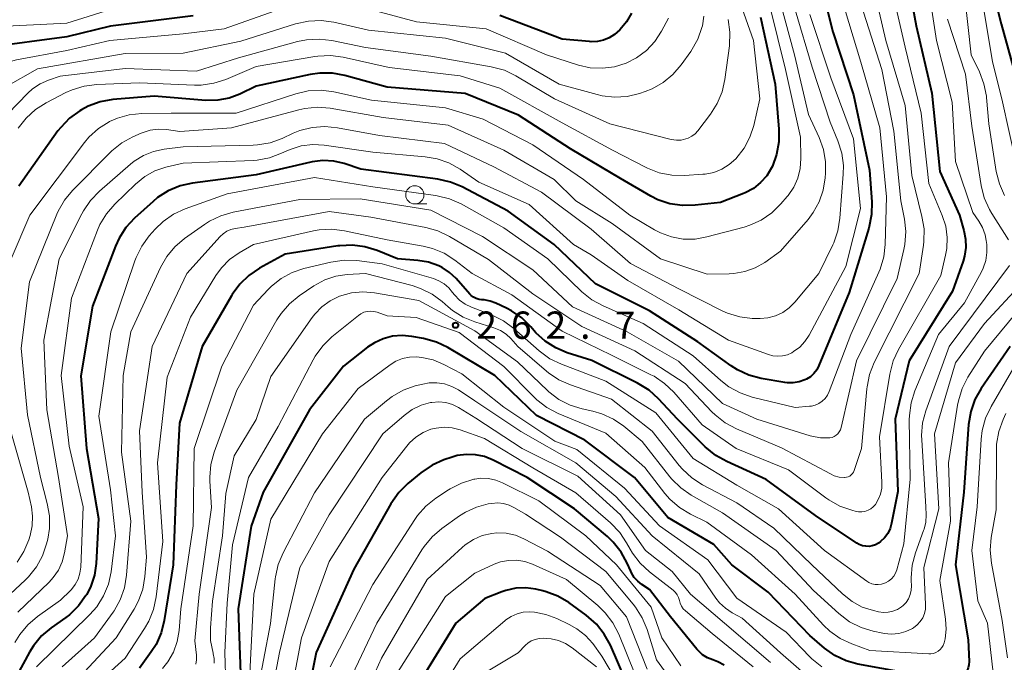
# Model space of a CAD drawing. Units: metres. Extents: x -74000 to -71997, y 25500 to 27000.
# Drawn here: x -73017 to -72882, y 26440 to 26528 of the extents above; entities that cross this region are included whole.
import ezdxf

# ---------------------------------------------------------------- set-up
doc = ezdxf.new("R2010")
doc.units = ezdxf.units.M
for name, color, linetype, lineweight in [('633100_広葉樹林', 7, 'Continuous', 13), ('710100_等高線(計曲線)', 7, 'Continuous', 40), ('710200_等高線(主曲線)', 7, 'Continuous', 13), ('731200_図化機測定による標高点', 7, 'Continuous', 40)]:
    doc.layers.add(name, color=color, linetype=linetype, lineweight=lineweight)
doc.styles.add('Style-WORKING', font='MS Gothic.ttf')

msp = doc.modelspace()

# ---------------------------------------------------------------- linework, layer by layer
at = {"layer": '633100_広葉樹林', "linetype": 'Continuous', "lineweight": 13}
msp.add_line((-72963.22, 26502.55), (-72961.55, 26502.55), dxfattribs=at)
msp.add_circle((-72963.22, 26503.8), 1.25, dxfattribs=at)
at = {"layer": '710100_等高線(計曲線)', "linetype": 'Continuous', "lineweight": 40, "flags": 128}
for points, elevation in [([(-72896.03, 26535.97), (-72894.38, 26527), (-72892.26, 26517.74), (-72891.14, 26507)], 270), ([(-72884.55, 26534.62), (-72882.72, 26527.28), (-72880.44, 26519)], 260), ([(-72907.43, 26532.57), (-72905.84, 26526.16), (-72903, 26517.54), (-72900.8, 26507.2), (-72900.49, 26502.84), (-72900.52, 26501.1), (-72900.9, 26499.23), (-72903.58, 26490.42), (-72907.75, 26480.36), (-72908.05, 26479.79), (-72908.44, 26479.28), (-72908.92, 26478.84), (-72909.46, 26478.5), (-72909.66, 26478.4), (-72910.45, 26478.13), (-72911.28, 26477.99), (-72912.12, 26478.01), (-72912.45, 26478.05), (-72915.66, 26478.61), (-72917.35, 26479.05), (-72918.93, 26479.79), (-72919.8, 26480.34), (-72924.37, 26483.63), (-72931, 26487.89), (-72938.4, 26491.6), (-72944.08, 26497), (-72950.42, 26501.58), (-72956.72, 26504.89), (-72958.33, 26505.56), (-72960.05, 26505.94), (-72970.65, 26507.35), (-72972.91, 26508.09), (-72974.35, 26508.43), (-72975.83, 26508.52), (-72977.3, 26508.34), (-72977.48, 26508.3), (-72985, 26506.57), (-72993.75, 26505.41), (-72995.45, 26505.03), (-72997.06, 26504.36), (-72998.53, 26503.42), (-72999.15, 26502.91), (-73001.69, 26500.6), (-73002.88, 26499.33), (-73003.82, 26497.86), (-73004.32, 26496.77), (-73007.47, 26488.53), (-73009.06, 26478.94)], 280), ([(-72993.63, 26528.37), (-73005, 26526.95), (-73011, 26525.47), (-73021.96, 26524.04)], 300), ([(-72915.79, 26528.21), (-72913.77, 26519), (-72913.24, 26512.8), (-72913.24, 26511.06), (-72913.55, 26509.36), (-72914.14, 26507.73), (-72914.25, 26507.5), (-72914.91, 26506.42), (-72915.75, 26505.48), (-72916.75, 26504.69), (-72917.86, 26504.08), (-72918.11, 26503.98), (-72921.24, 26502.76), (-72924.73, 26502.37), (-72926.48, 26502.33), (-72928.2, 26502.59), (-72929.85, 26503.14), (-72930.84, 26503.64), (-72935, 26506.04), (-72941.87, 26510.13), (-72949, 26514.75), (-72956.29, 26517.71), (-72967, 26518.59), (-72972.81, 26520.18), (-72974.53, 26520.49), (-72976.27, 26520.5), (-72977.57, 26520.31), (-72985, 26518.7), (-72987.22, 26517.63), (-72988.69, 26517.07), (-72990.24, 26516.78), (-72991.89, 26516.77), (-72999, 26517.36), (-73004.68, 26516.88), (-73006.4, 26516.58), (-73008.04, 26515.99), (-73008.99, 26515.48), (-73009.21, 26515.35)], 290), ([(-72933.48, 26528.74), (-72934.18, 26527.53), (-72935.09, 26526.47), (-72935.83, 26525.83), (-72936.54, 26525.37), (-72937.33, 26525.04), (-72938.16, 26524.85), (-72939.01, 26524.81), (-72939.26, 26524.83), (-72943, 26525.18), (-72951.56, 26528.44)], 300), ([(-73009.21, 26515.35), (-73010.62, 26514.32), (-73011.83, 26513.07), (-73012.21, 26512.58), (-73017.59, 26505)], 290), ([(-72891.14, 26507), (-72888.47, 26501), (-72887.85, 26498.89), (-72887.61, 26497.74), (-72887.58, 26496.56), (-72887.75, 26495.4), (-72887.95, 26494.71), (-72889.42, 26490.58), (-72895.35, 26481), (-72897.3, 26473), (-72896.91, 26463.09), (-72897.77, 26458.74), (-72897.98, 26458.02), (-72898.31, 26457.34), (-72898.76, 26456.73), (-72899.3, 26456.21), (-72899.58, 26456), (-72899.98, 26455.78), (-72900.42, 26455.62), (-72900.87, 26455.55), (-72901.33, 26455.56), (-72901.78, 26455.64), (-72902.21, 26455.8), (-72902.53, 26455.98), (-72908.23, 26459.77), (-72915, 26464.73), (-72920.41, 26467.18), (-72921.92, 26468.03), (-72923.36, 26469.22), (-72927.14, 26473), (-72929.75, 26475.81), (-72931.04, 26476.98), (-72932.65, 26477.96), (-72938.93, 26481.07), (-72942.29, 26482.13), (-72943.88, 26482.79), (-72945.33, 26483.71), (-72946.6, 26484.88), (-72946.84, 26485.15), (-72947.29, 26485.68), (-72948.52, 26486.9), (-72949.96, 26487.9), (-72950.62, 26488.24), (-72952.1, 26488.94), (-72952.88, 26489.23), (-72953.7, 26489.38), (-72954, 26489.4), (-72954.4, 26489.45), (-72954.79, 26489.56), (-72955.15, 26489.75), (-72955.47, 26489.99), (-72955.66, 26490.18), (-72957.55, 26492.32), (-72958.44, 26493.16), (-72959.47, 26493.84), (-72959.93, 26494.07), (-72961.32, 26494.56), (-72962.81, 26494.8), (-72965.62, 26495), (-72968.4, 26496.15), (-72970.06, 26496.67), (-72971.79, 26496.9), (-72973.53, 26496.82), (-72973.78, 26496.79), (-72981, 26495.65)], 270), ([(-72981, 26495.65), (-72984.54, 26493.72), (-72985.99, 26492.75), (-72987.25, 26491.55), (-72988.28, 26490.14), (-72988.4, 26489.94), (-72992.41, 26483), (-72995.54, 26472.46), (-72996, 26464), (-72996.41, 26453), (-72997.61, 26445.36), (-72998.03, 26443.67), (-72998.74, 26442.08), (-72999.39, 26441.06), (-73001, 26438.83)], 270), ([(-72904.03, 26439.84), (-72905.56, 26440.56), (-72907, 26441.59), (-72909, 26443.32), (-72914.72, 26449.28), (-72919.71, 26453), (-72922.19, 26455.81), (-72928.47, 26459.53), (-72933.07, 26465), (-72939.87, 26470.13), (-72946.5, 26473.5), (-72952.25, 26479), (-72958.68, 26482.84), (-72960.25, 26483.6), (-72962.01, 26484.09), (-72963.62, 26484.38), (-72964.94, 26484.51), (-72966.27, 26484.4), (-72967.56, 26484.06), (-72968.77, 26483.51), (-72969.7, 26482.88), (-72973, 26480.29), (-72977.7, 26474.3), (-72984.06, 26463), (-72985.67, 26458.33), (-72987.45, 26447), (-72987.12, 26436.88)], 260), ([(-72881.51, 26483), (-72885.47, 26477.24), (-72886.33, 26475.72), (-72886.91, 26474.08), (-72887.2, 26472.29), (-72887.87, 26463), (-72888.99, 26453.01), (-72887.27, 26442.73), (-72887.14, 26439.73), (-72887.15, 26439.3), (-72887.24, 26438.89), (-72887.41, 26438.5), (-72887.63, 26438.14), (-72887.92, 26437.83), (-72888.26, 26437.57), (-72888.63, 26437.37), (-72889.03, 26437.24), (-72889.46, 26437.19), (-72889.88, 26437.21), (-72889.96, 26437.22), (-72895.82, 26438.18), (-72902.4, 26439.39), (-72904.03, 26439.84)], 260), ([(-73009.06, 26478.94), (-73008.31, 26469), (-73006.62, 26459.38), (-73006.96, 26453.19), (-73007.19, 26451.6), (-73007.69, 26450.07), (-73008.26, 26448.96), (-73008.36, 26448.8), (-73009.38, 26447.39), (-73010.63, 26446.17), (-73011.14, 26445.79), (-73013.12, 26444.39), (-73014.45, 26443.26), (-73015.56, 26441.92), (-73016.11, 26441.02), (-73019.87, 26434.13)], 280), ([(-72920.77, 26439.24), (-72921.63, 26439.72), (-72922.31, 26439.98), (-72923.04, 26440.27), (-72923.71, 26440.68), (-72924.3, 26441.21), (-72924.5, 26441.43), (-72928.13, 26445.87), (-72931, 26449.65), (-72932.04, 26450.33), (-72932.61, 26450.77), (-72933.09, 26451.3), (-72933.47, 26451.91), (-72933.58, 26452.14), (-72934.07, 26453.25), (-72934.9, 26454.78), (-72935.99, 26456.14), (-72936.78, 26456.89), (-72941.3, 26460.7), (-72947.78, 26465), (-72952.48, 26467.4), (-72953.65, 26467.88), (-72954.88, 26468.14), (-72956.14, 26468.18), (-72957.39, 26468.01), (-72958.1, 26467.81), (-72959.26, 26467.41), (-72960.85, 26466.71), (-72962.41, 26465.65), (-72964.19, 26464.18), (-72965.43, 26462.95), (-72966.52, 26461.39), (-72971.59, 26452.41), (-72976.75, 26441), (-72979, 26429.7)], 250), ([(-72934.22, 26437), (-72936.38, 26441.99), (-72937.21, 26443.52), (-72938.29, 26444.89), (-72939.72, 26446.13), (-72942.08, 26447.83), (-72943.58, 26448.72), (-72945.21, 26449.33), (-72945.67, 26449.45), (-72946.6, 26449.66), (-72947.97, 26449.85), (-72949.36, 26449.8), (-72950.72, 26449.51), (-72951.29, 26449.31), (-72953.59, 26448.41), (-72957.6, 26445), (-72964.96, 26433.04)], 240)]:
    msp.add_lwpolyline(points, dxfattribs=dict(at, elevation=elevation))
at = {"layer": '710200_等高線(主曲線)', "linetype": 'Continuous', "lineweight": 13, "flags": 128}
for points, elevation in [([(-72893.13, 26534.87), (-72891.61, 26525), (-72889.47, 26516.53), (-72889, 26508.39), (-72886.6, 26501.4), (-72885.78, 26500.2), (-72885.28, 26499.3), (-72884.93, 26498.33), (-72884.79, 26497.56), (-72884.72, 26497), (-72884.69, 26495.9), (-72884.85, 26494.81), (-72885.2, 26493.76), (-72885.45, 26493.23), (-72887.76, 26489), (-72891.35, 26484.65), (-72894.57, 26476.9), (-72895.1, 26475.24), (-72895.33, 26473.52), (-72895.34, 26472.94), (-72895.24, 26464.76), (-72896.11, 26455.89), (-72897.07, 26452.35), (-72897.24, 26451.89), (-72897.48, 26451.47), (-72897.8, 26451.1), (-72898.18, 26450.78), (-72898.6, 26450.54), (-72898.74, 26450.48), (-72899.16, 26450.35), (-72899.6, 26450.3), (-72900.04, 26450.32), (-72900.48, 26450.43), (-72900.88, 26450.6), (-72901.18, 26450.78), (-72906.98, 26455), (-72913.3, 26460.7), (-72919, 26463.96), (-72925, 26467.61), (-72930.13, 26473.87), (-72937, 26478.23), (-72943.1, 26480.55), (-72944.67, 26481.31)], 268), ([(-72900.51, 26533.49), (-72898.58, 26525), (-72895.91, 26516.09), (-72895, 26506.44), (-72893.6, 26500.84), (-72893.32, 26499.12), (-72893.35, 26497.38), (-72893.41, 26496.9), (-72894.01, 26493), (-72900.15, 26480.77), (-72900.79, 26479.15), (-72901.14, 26477.44), (-72901.17, 26477.18), (-72901.9, 26469), (-72902.9, 26465.97), (-72903, 26465.75), (-72903.14, 26465.54), (-72903.31, 26465.36), (-72903.51, 26465.21), (-72903.73, 26465.1), (-72903.96, 26465.03), (-72904.21, 26465), (-72904.25, 26465), (-72904.96, 26465.06), (-72905.65, 26465.25), (-72906.18, 26465.49), (-72912.9, 26469.1), (-72919.07, 26471.7), (-72920.61, 26472.52), (-72921.99, 26473.59), (-72922.44, 26474.04), (-72926.1, 26477.9), (-72933, 26482.39), (-72940.28, 26485.72), (-72947, 26490.23), (-72953.09, 26494.91), (-72958.48, 26498.1), (-72960.05, 26498.86), (-72961.73, 26499.32), (-72969.27, 26500.73), (-72975, 26501.52), (-72986.63, 26499.37), (-72987.87, 26499.19), (-72988.46, 26499.04), (-72989.02, 26498.8), (-72989.53, 26498.46), (-72989.95, 26498.07), (-72994.52, 26493), (-72999.28, 26483), (-73001, 26471.43), (-73000.66, 26463), (-73000.06, 26454.06), (-73000.27, 26451.42), (-73000.57, 26449.7), (-73001.15, 26448.06), (-73001.76, 26446.94)], 274), ([(-72898.17, 26533.83), (-72895.92, 26524.08), (-72893.7, 26515), (-72892.66, 26505.34), (-72890.81, 26500.95), (-72890.34, 26499.49), (-72890.13, 26497.96), (-72890.18, 26496.42), (-72890.35, 26495.51), (-72891, 26492.72), (-72896.83, 26482.59), (-72897.56, 26481.01), (-72898.03, 26479.19), (-72899.42, 26470.58), (-72899.09, 26464.38), (-72899.12, 26463.55), (-72899.29, 26462.74), (-72899.6, 26461.97), (-72900, 26461.32), (-72900.29, 26460.99), (-72900.63, 26460.71), (-72901.01, 26460.5), (-72901.43, 26460.36), (-72901.86, 26460.29), (-72902.3, 26460.3), (-72902.64, 26460.36), (-72903.22, 26460.51)], 272), ([(-72913.64, 26532.36), (-72911.08, 26523), (-72909.18, 26514.82), (-72907.73, 26511.68), (-72907.14, 26510.04), (-72906.85, 26508.32), (-72906.84, 26506.78), (-72906.88, 26506.12), (-72907.15, 26504.44), (-72907.7, 26502.84), (-72908.53, 26501.36), (-72909.23, 26500.44), (-72913, 26496.09), (-72915.19, 26494.54), (-72916.51, 26493.78), (-72917.93, 26493.26), (-72919.42, 26492.99), (-72920.07, 26492.96), (-72923.08, 26492.92), (-72929.51, 26495), (-72936.12, 26499.88), (-72941.12, 26503), (-72944.11, 26505.89), (-72951, 26509.92), (-72958.62, 26513.38), (-72967.58, 26514.42), (-72974.82, 26515.68), (-72976.56, 26515.83), (-72978.3, 26515.67), (-72979.13, 26515.49), (-72988.39, 26513)], 286), ([(-72918.83, 26531), (-72916.74, 26525), (-72915.88, 26517), (-72916.7, 26513.33), (-72917.22, 26511.72), (-72918.01, 26510.21), (-72919.15, 26508.76), (-72920.05, 26507.96), (-72921.07, 26507.33), (-72922.19, 26506.89), (-72923.37, 26506.66), (-72923.68, 26506.63), (-72926.21, 26506.46), (-72927.95, 26506.49), (-72929.66, 26506.83), (-72931.29, 26507.46), (-72931.48, 26507.56), (-72936.07, 26509.93), (-72943, 26513.71), (-72951.54, 26518.46), (-72957, 26520.16), (-72966.73, 26521.27), (-72973.06, 26522.7), (-72974.79, 26522.93), (-72976.53, 26522.86), (-72976.96, 26522.8), (-72985, 26521.42), (-72989.16, 26519.65), (-72990.81, 26519.11), (-72992.54, 26518.87), (-72993.48, 26518.86), (-73001, 26519.18), (-73006.89, 26518.96), (-73008.62, 26518.74), (-73010.28, 26518.23), (-73011.11, 26517.85), (-73013.83, 26516.44), (-73015.3, 26515.51), (-73016.59, 26514.33), (-73017.66, 26512.95)], 292), ([(-72904.68, 26531), (-72902, 26522), (-72899.39, 26513), (-72898.49, 26503.51), (-72898.66, 26497.01), (-72898.85, 26495.28), (-72899.35, 26493.61), (-72899.53, 26493.17), (-72903.38, 26484.62), (-72906.33, 26476.82), (-72906.57, 26476.32), (-72906.9, 26475.87), (-72907.29, 26475.49), (-72907.75, 26475.18), (-72908.25, 26474.95), (-72908.79, 26474.82), (-72909.02, 26474.79), (-72911, 26474.61), (-72916.92, 26476.05), (-72918.57, 26476.61), (-72920.1, 26477.45)], 278), ([(-72887.72, 26531), (-72886.85, 26523), (-72885.71, 26520.67), (-72885.09, 26519.05), (-72884.75, 26517.34), (-72884.74, 26517.15), (-72884.43, 26513.57), (-72883.4, 26507), (-72882.98, 26505.3), (-72882.27, 26503.71)], 264), ([(-72980.96, 26529.57), (-72989.4, 26526.6), (-72995, 26525.9), (-73005.09, 26525), (-73011, 26523.61), (-73017.92, 26522.34), (-73019.61, 26521.88), (-73021.18, 26521.13), (-73022.6, 26520.12), (-73023.21, 26519.56), (-73025.7, 26517.06), (-73026.82, 26515.72)], 298), ([(-72902, 26530), (-72899.11, 26521), (-72897.47, 26512.53), (-72896.52, 26503), (-72896.02, 26500.48), (-72895.83, 26498.75), (-72895.95, 26497.01), (-72896.08, 26496.31), (-72897, 26492.3), (-72902.61, 26481), (-72904.7, 26471.85), (-72904.8, 26471.55), (-72904.95, 26471.27), (-72905.14, 26471.02), (-72905.38, 26470.8), (-72905.65, 26470.63), (-72905.94, 26470.51), (-72906.25, 26470.45), (-72906.33, 26470.44), (-72907.55, 26470.45), (-72908.74, 26470.67), (-72908.94, 26470.73), (-72916.26, 26473), (-72921, 26475.16), (-72927.03, 26480.97), (-72934.07, 26485), (-72941.57, 26488.43), (-72947, 26493.49), (-72953.93, 26498.07), (-72961, 26501.71), (-72970.73, 26503.27), (-72979, 26503.16), (-72988.17, 26501.41), (-72989.85, 26500.93), (-72991.42, 26500.17), (-72992.08, 26499.74), (-72994.83, 26497.79), (-72996.16, 26496.66), (-72997.27, 26495.32), (-72998.12, 26493.84), (-73002.22, 26485), (-73003.27, 26479), (-73003.5, 26468.5), (-73002.2, 26459), (-73002.78, 26451.59), (-73003.07, 26449.87), (-73003.65, 26448.23), (-73004.51, 26446.71), (-73004.65, 26446.51), (-73007.19, 26443)], 276), ([(-72928.39, 26528.05), (-72929.35, 26526.27), (-72930.28, 26524.85), (-72931.44, 26523.61), (-72932.8, 26522.6), (-72934.22, 26521.87), (-72935.82, 26521.38), (-72937.47, 26521.17), (-72939.14, 26521.24), (-72940.77, 26521.61), (-72945.13, 26523), (-72953.43, 26526.57), (-72963, 26527.53), (-72971, 26529.69)], 298), ([(-72914.46, 26529.54), (-72912.35, 26521), (-72910.26, 26511.74), (-72910.22, 26508.78), (-72910.32, 26507.42), (-72910.65, 26506.1), (-72911.21, 26504.85), (-72911.98, 26503.73), (-72912.1, 26503.58)], 288), ([(-72885.34, 26530.66), (-72883.93, 26522.07), (-72882.62, 26517), (-72880.52, 26507.48)], 262), ([(-73005, 26529.23), (-73011, 26527.39), (-73021.13, 26526.87)], 302), ([(-72911, 26529.18), (-72908.67, 26521.33), (-72906.22, 26513.78), (-72905.15, 26511.2), (-72904.62, 26509.54), (-72904.39, 26507.81), (-72904.41, 26506.62), (-72904.86, 26500.59), (-72905.14, 26498.87), (-72905.71, 26497.22), (-72905.84, 26496.95), (-72907.77, 26493), (-72911.05, 26489.06), (-72911.82, 26488.29), (-72912.7, 26487.66), (-72913.69, 26487.2), (-72914.74, 26486.92), (-72915.82, 26486.82), (-72916.04, 26486.82), (-72916.89, 26486.85), (-72918.62, 26487.06), (-72920.29, 26487.56), (-72921.04, 26487.9), (-72927, 26490.89), (-72933.63, 26494.37), (-72939, 26499.08), (-72945.81, 26504.19), (-72952.36, 26507.64), (-72959.13, 26510.87), (-72968.07, 26511.93), (-72973.85, 26513.01), (-72975.58, 26513.19), (-72977.32, 26513.05), (-72979.01, 26512.62), (-72979.91, 26512.26), (-72981.45, 26511.54), (-72983.09, 26510.95), (-72984.8, 26510.65), (-72985.41, 26510.61), (-72995, 26510.38), (-72997.62, 26510.07), (-72999.08, 26509.77), (-73000.46, 26509.22), (-73001.73, 26508.44), (-73002.23, 26508.03), (-73006.52, 26504.3), (-73007.73, 26503.05), (-73008.71, 26501.61), (-73008.91, 26501.22), (-73012.02, 26495), (-73014.16, 26483.84), (-73013.72, 26474.28), (-73012.12, 26465), (-73010.89, 26457), (-73011.29, 26454.65)], 284), ([(-72909, 26528.55), (-72906.13, 26519.87), (-72903, 26511.5), (-72902.06, 26501.94), (-72904.05, 26493.95), (-72909.08, 26484.56), (-72909.66, 26483.68), (-72910.37, 26482.91), (-72911.22, 26482.28), (-72911.46, 26482.14), (-72912.07, 26481.86), (-72912.73, 26481.7), (-72913.41, 26481.65), (-72914.08, 26481.72), (-72914.66, 26481.87), (-72920.16, 26483.84), (-72927, 26488.01), (-72933.97, 26492.03), (-72939, 26495.58), (-72941.45, 26497), (-72947.54, 26502.46), (-72954.44, 26505.56), (-72957.01, 26507.32), (-72958.53, 26508.18), (-72960.17, 26508.76), (-72961.81, 26509.04), (-72969, 26509.65), (-72975.65, 26510.61), (-72977.24, 26510.7), (-72978.83, 26510.51), (-72980.35, 26510.04), (-72980.88, 26509.81), (-72981.52, 26509.51), (-72983.16, 26508.9), (-72984.87, 26508.58), (-72985.43, 26508.54), (-72995, 26508.16), (-72997.39, 26507.58), (-72998.89, 26507.08), (-73000.27, 26506.32), (-73001.55, 26505.29), (-73004.4, 26502.53), (-73005.54, 26501.22), (-73006.44, 26499.72), (-73006.78, 26498.94)], 282), ([(-72923.53, 26528.32), (-72923.75, 26527), (-72923.81, 26526.79), (-72924.39, 26525.15), (-72925.34, 26523.5), (-72926.65, 26521.65), (-72927.78, 26520.33), (-72929.12, 26519.22), (-72930.64, 26518.36), (-72931.62, 26517.97), (-72932.36, 26517.72), (-72934.05, 26517.31), (-72935.79, 26517.21), (-72937.52, 26517.4), (-72938.19, 26517.56), (-72943.42, 26519), (-72950.75, 26523.25), (-72959, 26525.29), (-72969.57, 26526.43), (-72974.36, 26527.5)], 296), ([(-72920.21, 26527.87), (-72919.96, 26526.15), (-72920.03, 26524.27), (-72920.65, 26519.64), (-72921.03, 26517.94), (-72921.7, 26516.33), (-72922.62, 26514.88), (-72924.36, 26512.6), (-72924.75, 26512.18), (-72925.2, 26511.84), (-72925.7, 26511.58), (-72926, 26511.47), (-72926.64, 26511.33), (-72927.3, 26511.31), (-72928.01, 26511.42), (-72936.47, 26513.53), (-72944.04, 26517), (-72949.36, 26520.15), (-72950.93, 26520.9), (-72952.72, 26521.39), (-72961, 26522.85), (-72969.97, 26524.03), (-72974.63, 26524.99), (-72976.36, 26525.19), (-72978.1, 26525.09), (-72979.33, 26524.83), (-72987.41, 26522.59), (-72993.21, 26520.79), (-73003, 26521.13), (-73011.9, 26520.1), (-73013.52, 26519.55), (-73014.66, 26519.05), (-73015.7, 26518.36), (-73016.34, 26517.77), (-73020.49, 26513.51)], 294), ([(-72974.36, 26527.5), (-72976.09, 26527.74), (-72977.83, 26527.66), (-72979.58, 26527.28), (-72987.1, 26524.9), (-72995, 26523.26), (-73003, 26523.2), (-73015, 26521.08), (-73019.38, 26518.61)], 296), ([(-72890.09, 26527.91), (-72887.62, 26520.38), (-72886.77, 26513.23), (-72885.48, 26505.08), (-72885.06, 26503.38), (-72884.35, 26501.79), (-72884.02, 26501.23), (-72881.71, 26497.62)], 266), ([(-72912.1, 26503.58), (-72912.98, 26502.55), (-72914.23, 26501.33), (-72915.67, 26500.34), (-72917.25, 26499.62), (-72917.99, 26499.39), (-72923.13, 26498.02), (-72924.73, 26497.73), (-72926.37, 26497.73), (-72927.97, 26498.02), (-72929.51, 26498.58), (-72930.31, 26499), (-72933.7, 26501), (-72940.07, 26505.93), (-72947, 26510.69), (-72953.83, 26514.17), (-72959, 26515.74), (-72969.18, 26516.82), (-72974.36, 26517.93), (-72976.09, 26518.15), (-72977.84, 26518.06), (-72979.56, 26517.66), (-72987.75, 26515), (-72996.66, 26515), (-73000.71, 26514.97), (-73002.41, 26514.8), (-73004.05, 26514.35), (-73005.13, 26513.87), (-73005.19, 26513.84), (-73006.66, 26512.91), (-73007.95, 26511.73), (-73008.57, 26510.98), (-73016.09, 26501), (-73018.63, 26495)], 288), ([(-72988.39, 26513), (-72995.49, 26512.51), (-72997.3, 26512.76), (-72998.43, 26512.81), (-72999.56, 26512.66), (-73000.64, 26512.33), (-73000.79, 26512.27), (-73001.93, 26511.76), (-73003.46, 26510.93), (-73004.82, 26509.84), (-73005, 26509.65), (-73010.2, 26504.42), (-73011.31, 26503.08), (-73012.18, 26501.57), (-73012.36, 26501.14), (-73016.13, 26491.87), (-73017.25, 26482.75), (-73016.38, 26473.62), (-73014.61, 26465), (-73013.67, 26461.46), (-73013.37, 26459.74), (-73013.37, 26458), (-73013.61, 26456.53), (-73013.76, 26455.92), (-73014.32, 26454.26), (-73015.15, 26452.73), (-73016.24, 26451.37), (-73016.66, 26450.96), (-73022.23, 26445.77)], 286), ([(-72920.1, 26477.45), (-72921.23, 26478.32), (-72925, 26481.7), (-72931.87, 26486.13), (-72937.37, 26488.56), (-72938.9, 26489.4), (-72940.28, 26490.51), (-72944.97, 26495.03), (-72951, 26499.28), (-72956.87, 26502.56), (-72958.46, 26503.27), (-72960.15, 26503.69), (-72960.4, 26503.73), (-72969, 26504.9), (-72977, 26506.19), (-72989, 26503.93), (-72994.75, 26501.87), (-72996.33, 26501.14), (-72997.76, 26500.15), (-72998.87, 26499.07), (-72999.67, 26498.16), (-73000.71, 26496.76), (-73001.48, 26495.2), (-73001.64, 26494.76), (-73004.96, 26485), (-73006.58, 26473.42), (-73005, 26463.31), (-73004.29, 26457), (-73004.92, 26452.06), (-73005.29, 26450.36), (-73005.96, 26448.75), (-73006.89, 26447.27), (-73007.82, 26446.21), (-73015.14, 26439)], 278), ([(-73006.78, 26498.94), (-73010.37, 26489.63), (-73011.75, 26479), (-73010.68, 26469.32), (-73008.73, 26461), (-73009.09, 26452.72), (-73009.2, 26451.88), (-73009.45, 26451.07), (-73009.84, 26450.32), (-73010.36, 26449.65), (-73010.5, 26449.5), (-73011.84, 26448.16), (-73015.02, 26445.91), (-73016.35, 26444.78), (-73017.46, 26443.44), (-73018.12, 26442.35)], 282), ([(-72903.22, 26460.51), (-72904.87, 26461.08), (-72906.39, 26461.93), (-72906.78, 26462.21), (-72911.93, 26466.07), (-72919.13, 26469), (-72923.78, 26472.22), (-72927.68, 26476.71), (-72928.93, 26477.92), (-72930.38, 26478.9), (-72930.81, 26479.12), (-72936.21, 26481.79), (-72943, 26485.07), (-72949.9, 26490.1), (-72955.33, 26493), (-72957.72, 26494.84), (-72959.18, 26495.78), (-72960.79, 26496.46), (-72962.07, 26496.77), (-72967, 26497.65), (-72972.87, 26498.88), (-72974.6, 26499.09), (-72976.34, 26499), (-72977.12, 26498.85), (-72985.36, 26497), (-72987.34, 26495.84), (-72988.64, 26494.92), (-72989.76, 26493.78), (-72990.52, 26492.72), (-72994.02, 26487), (-72997.22, 26478.78), (-72998.55, 26467), (-72997.8, 26456.2), (-72998.72, 26448.61), (-72999.07, 26446.9), (-72999.72, 26445.29), (-73000.31, 26444.27), (-73003, 26440.23), (-73008.75, 26435)], 272), ([(-72944.67, 26481.31), (-72946.17, 26482.41), (-72949.64, 26485.48), (-72951.04, 26486.52), (-72952.69, 26487.33), (-72955.46, 26488.39), (-72956.32, 26488.81), (-72957.1, 26489.37), (-72957.76, 26490.06), (-72958.03, 26490.42), (-72958.56, 26491.06), (-72959.19, 26491.6), (-72959.91, 26492.02), (-72960.65, 26492.31), (-72967.68, 26494.32), (-72971.2, 26494.77), (-72972.94, 26494.83), (-72974.77, 26494.57), (-72978.44, 26493.69), (-72980.06, 26493.15), (-72981.55, 26492.34), (-72982.89, 26491.28), (-72983.34, 26490.82), (-72985.35, 26488.65), (-72989.72, 26480.28), (-72993.53, 26469), (-72993.63, 26458.37), (-72995.32, 26447), (-72995.57, 26444), (-72995.84, 26442.48), (-72996.36, 26441.04), (-72997.13, 26439.7), (-72997.87, 26438.78)], 268), ([(-72945.13, 26479.6), (-72949.07, 26483), (-72950.04, 26484.07), (-72950.7, 26484.69), (-72951.47, 26485.19), (-72952.38, 26485.56), (-72954.97, 26486.36), (-72956.58, 26487.02), (-72958.06, 26487.95), (-72958.65, 26488.43), (-72959.46, 26489.15), (-72960.86, 26490.19), (-72962.42, 26490.97), (-72963.58, 26491.34), (-72969.98, 26493), (-72972.49, 26492.86), (-72974.06, 26492.63), (-72975.57, 26492.13), (-72977.08, 26491.31), (-72979.08, 26489.96), (-72980.43, 26488.86), (-72981.57, 26487.54), (-72982.15, 26486.64), (-72987.67, 26477), (-72990.76, 26468.47), (-72991.21, 26466.79), (-72991.35, 26465.05), (-72991.34, 26464.5), (-72991.13, 26460.87), (-72992.83, 26449), (-72993.4, 26442.6), (-72993.2, 26440.6), (-72993.19, 26439.98), (-72993.29, 26439.37)], 266), ([(-72881.58, 26494.12), (-72889.89, 26483), (-72893.07, 26474.18), (-72893.51, 26472.5), (-72893.66, 26470.76), (-72893.64, 26470.16), (-72893.06, 26461), (-72893.03, 26459.89), (-72893.09, 26458.88), (-72893.32, 26457.9), (-72893.38, 26457.75), (-72894.5, 26454.67), (-72894.95, 26452.98), (-72895.1, 26451.25), (-72895.09, 26450.89), (-72895.06, 26450.12), (-72895.09, 26449.52), (-72895.23, 26448.93), (-72895.46, 26448.37), (-72895.79, 26447.87), (-72896.2, 26447.43), (-72896.42, 26447.25), (-72896.98, 26446.89), (-72897.59, 26446.64), (-72898.23, 26446.5), (-72898.9, 26446.47), (-72899.58, 26446.56), (-72900.27, 26446.73), (-72901.79, 26447.22), (-72903.2, 26447.97), (-72904.52, 26449.02), (-72908.7, 26453), (-72913.95, 26458.05), (-72919, 26461.53), (-72923.73, 26464.01), (-72925.2, 26464.95), (-72926.48, 26466.13), (-72926.94, 26466.67), (-72930.64, 26471.36), (-72936.22, 26475.78), (-72941.84, 26477.71), (-72943.43, 26478.42), (-72944.88, 26479.39), (-72945.13, 26479.6)], 266), ([(-72879.86, 26491.71), (-72885, 26486.15), (-72889, 26480.73), (-72891.87, 26471), (-72891.28, 26460.72), (-72893.36, 26452.64), (-72893.11, 26447.58), (-72893.13, 26446.95), (-72893.26, 26446.34), (-72893.5, 26445.76), (-72893.83, 26445.23), (-72894.25, 26444.77), (-72894.75, 26444.38), (-72894.9, 26444.29), (-72895.82, 26443.86), (-72896.8, 26443.6), (-72897.8, 26443.51), (-72898.81, 26443.6), (-72898.96, 26443.63), (-72900.3, 26443.91), (-72901.97, 26444.41), (-72903.53, 26445.19), (-72905.03, 26446.32), (-72908.51, 26449.49), (-72913.61, 26455), (-72921, 26460.16), (-72925.28, 26462.59), (-72926.72, 26463.58), (-72927.96, 26464.8), (-72928.22, 26465.11), (-72932.03, 26469.97), (-72934.52, 26472.03), (-72935.95, 26473.02), (-72937.54, 26473.75), (-72938.8, 26474.11), (-72940.23, 26474.42), (-72941.89, 26474.93), (-72943.44, 26475.72), (-72944.83, 26476.78), (-72945.03, 26476.96), (-72949.13, 26480.87), (-72955, 26485.12), (-72962.68, 26489.32), (-72968.76, 26490.36), (-72970.35, 26490.49), (-72971.93, 26490.34), (-72973.55, 26489.89)], 264), ([(-72877.33, 26491.63), (-72885, 26482.35), (-72887.29, 26478.76), (-72888.09, 26477.21), (-72888.61, 26475.55), (-72888.73, 26474.94), (-72889.98, 26467), (-72889.69, 26459), (-72891.15, 26450.85), (-72890.35, 26445.54), (-72890.27, 26444.19), (-72890.42, 26442.85), (-72890.55, 26442.3), (-72890.68, 26441.96), (-72890.86, 26441.65), (-72891.1, 26441.38), (-72891.38, 26441.15), (-72891.69, 26440.97), (-72892.03, 26440.85), (-72892.38, 26440.8), (-72892.66, 26440.79), (-72900.75, 26441.25), (-72903.23, 26442.17), (-72904.81, 26442.91), (-72906.23, 26443.92), (-72907.11, 26444.76), (-72911.01, 26448.99), (-72917, 26454.4), (-72923.14, 26458.86)], 262), ([(-72973.55, 26489.89), (-72974.83, 26489.27), (-72975.98, 26488.44), (-72976.96, 26487.42), (-72977.31, 26486.96), (-72983, 26478.85), (-72985, 26472.98), (-72988.03, 26467.97), (-72989.18, 26462.82), (-72989.6, 26457), (-72991, 26448.03), (-72991.27, 26444.37), (-72991.25, 26442.62), (-72990.92, 26440.88), (-72990.89, 26440.8), (-72990.77, 26440.16), (-72990.76, 26439.51)], 264), ([(-72923.14, 26458.86), (-72925.4, 26459.98), (-72926.89, 26460.88), (-72928.2, 26462.03), (-72928.89, 26462.83), (-72931.63, 26466.37), (-72937, 26471.1), (-72943.55, 26473.81), (-72945.1, 26474.61), (-72946.48, 26475.67), (-72946.84, 26476.02), (-72951, 26480.22), (-72957.11, 26484.89), (-72963.02, 26486.98), (-72967, 26487.19), (-72968.4, 26487.69), (-72968.85, 26487.81), (-72969.31, 26487.85), (-72969.77, 26487.8), (-72970.22, 26487.68), (-72970.64, 26487.48), (-72970.97, 26487.25), (-72974.62, 26484.3), (-72975.87, 26483.09), (-72976.9, 26481.68), (-72977.18, 26481.18), (-72981.99, 26472.01), (-72986.06, 26465), (-72988.24, 26455.76), (-72989, 26447.74), (-72989.32, 26441), (-72989.18, 26436.49)], 262), ([(-72907.36, 26439.01), (-72908.72, 26440.1), (-72909.01, 26440.39), (-72912.24, 26443.76), (-72919, 26448.46), (-72923, 26453.72), (-72929.64, 26458.36), (-72934.46, 26463.54), (-72941, 26468.83), (-72944.01, 26469.99), (-72951, 26474.65), (-72956.77, 26479.23), (-72959.23, 26480.53), (-72960.7, 26481.15), (-72962.26, 26481.5), (-72963, 26481.57), (-72963.97, 26481.53), (-72964.91, 26481.33), (-72965.81, 26480.97), (-72966.61, 26480.48), (-72971, 26477.22), (-72975.91, 26471), (-72983, 26459.31), (-72985.34, 26449), (-72985.87, 26438.13)], 258), ([(-72881, 26480.09), (-72884.12, 26474.74), (-72884.86, 26473.17), (-72885.32, 26471.48), (-72885.46, 26470.29), (-72886.01, 26461), (-72886.75, 26455), (-72885.93, 26448.07), (-72884.63, 26445), (-72883.82, 26438.18), (-72880.61, 26431)], 258), ([(-72908.72, 26437.17), (-72913, 26440.96), (-72918.28, 26445.72), (-72919.64, 26446.44), (-72920.57, 26447.05), (-72921.38, 26447.8), (-72921.88, 26448.43), (-72924.21, 26451.79), (-72930.66, 26457), (-72935.62, 26462.38), (-72941.1, 26467), (-72948.67, 26471.33), (-72955, 26475.52), (-72957.24, 26477.02), (-72958.16, 26477.52), (-72959.16, 26477.86), (-72960.2, 26478.02), (-72961.25, 26478), (-72962.1, 26477.84), (-72963.16, 26477.57), (-72964.8, 26476.99), (-72966.32, 26476.13), (-72967.1, 26475.54), (-72970.11, 26473), (-72977, 26462.89), (-72981.29, 26454.68), (-72981.96, 26453.07), (-72982.34, 26451.37), (-72982.37, 26451.12), (-72983.03, 26444.97), (-72984.97, 26434.91)], 256), ([(-72914.4, 26439.6), (-72920.7, 26445), (-72925.4, 26449), (-72927.9, 26452.1), (-72931.56, 26455), (-72935, 26459.9), (-72940.83, 26465.17), (-72948.48, 26469), (-72954.83, 26473.17), (-72957.21, 26474.6), (-72958.06, 26475.02), (-72958.98, 26475.28), (-72959.92, 26475.38), (-72960.87, 26475.32), (-72961.05, 26475.29), (-72962.36, 26474.92), (-72963.58, 26474.33), (-72964.68, 26473.53), (-72967.6, 26471), (-72975, 26459.88), (-72979, 26452.65), (-72981.79, 26441), (-72983.42, 26432.58)], 254), ([(-72882.09, 26473.78), (-72882.47, 26472.95), (-72883.06, 26471.31), (-72883.35, 26469.59), (-72883.38, 26468.85), (-72883.43, 26460.57), (-72884.09, 26456.77), (-72884.23, 26455.03), (-72884.07, 26453.23), (-72882.61, 26445.39), (-72881.84, 26440.24)], 256), ([(-73018.68, 26471.32), (-73016.3, 26463), (-73015.85, 26461), (-73015.68, 26459.69), (-73015.73, 26458.37), (-73016.02, 26457.05), (-73016.21, 26456.47), (-73016.88, 26454.86), (-73017.82, 26453.39)], 288), ([(-72934.14, 26456.03), (-72935.1, 26457.48), (-72936.36, 26458.78), (-72941.1, 26462.9), (-72947, 26466.34), (-72953.64, 26470.36), (-72957.01, 26471.55), (-72958.09, 26471.82), (-72959.2, 26471.91), (-72960.31, 26471.8), (-72961.02, 26471.62), (-72962.09, 26471.18), (-72963.08, 26470.56), (-72963.94, 26469.78), (-72964.32, 26469.33), (-72967.68, 26465), (-72975, 26453.49), (-72978.77, 26443), (-72981, 26431.12)], 252), ([(-72926.72, 26439.15), (-72929.29, 26443), (-72930.79, 26447.21), (-72935.54, 26453), (-72939.76, 26457), (-72946.21, 26461.79), (-72951.17, 26464.28), (-72952.12, 26464.66), (-72953.12, 26464.87), (-72954.14, 26464.9), (-72955, 26464.78), (-72955.13, 26464.76), (-72956.8, 26464.25), (-72958.35, 26463.47), (-72958.59, 26463.31), (-72960.35, 26462.16), (-72961.72, 26461.07), (-72962.87, 26459.77), (-72963.24, 26459.24), (-72969, 26450.34), (-72974.86, 26439)], 248), ([(-72926.17, 26434.62), (-72930.04, 26439.96), (-72931.34, 26444.14), (-72932, 26445.75), (-72932.93, 26447.23), (-72933.23, 26447.6), (-72937, 26452.09), (-72943.2, 26456.8), (-72948.04, 26459.96), (-72949.52, 26460.85), (-72950.25, 26461.2), (-72951.03, 26461.43), (-72951.84, 26461.51), (-72952.7, 26461.44), (-72953.15, 26461.37), (-72954.76, 26460.95), (-72956.27, 26460.25), (-72957.08, 26459.73), (-72959.52, 26458), (-72960.85, 26456.87), (-72961.96, 26455.52), (-72962.25, 26455.07), (-72968.42, 26445), (-72972.22, 26437)], 246), ([(-72931.32, 26438.68), (-72934.14, 26445.86), (-72937.8, 26450.2), (-72945, 26454.89), (-72948.24, 26456.58), (-72949.42, 26457.07), (-72950.66, 26457.35), (-72951.94, 26457.4), (-72952.66, 26457.34), (-72953.96, 26457.03), (-72955.18, 26456.51), (-72956.29, 26455.78), (-72956.74, 26455.4), (-72961.53, 26451), (-72967.79, 26440.21), (-72971.11, 26432.89)], 244), ([(-72916.77, 26439), (-72922.4, 26443.6), (-72926.06, 26446.69), (-72926.37, 26447), (-72926.61, 26447.36), (-72926.8, 26447.75), (-72926.9, 26448.13), (-72927.01, 26448.52), (-72927.19, 26448.89), (-72927.42, 26449.22), (-72927.71, 26449.5), (-72927.76, 26449.54), (-72931.01, 26452.06), (-72932.29, 26453.24), (-72933.35, 26454.63), (-72933.67, 26455.17), (-72934.14, 26456.03)], 252), ([(-73011.29, 26454.65), (-73011.61, 26453.44), (-73012.14, 26452.3), (-73012.85, 26451.27), (-73013.42, 26450.66), (-73017.73, 26446.54)], 284), ([(-72933, 26438.07), (-72935.23, 26443.52), (-72936.03, 26445.07), (-72937.08, 26446.45), (-72938.09, 26447.42), (-72942.4, 26451), (-72947.06, 26453.1), (-72948.11, 26453.47), (-72949.22, 26453.65), (-72950.34, 26453.63), (-72951.44, 26453.43), (-72952.35, 26453.09), (-72955, 26451.89), (-72959, 26448.66), (-72966.39, 26437)], 242), ([(-73001.76, 26446.94), (-73004.22, 26443), (-73011.66, 26435)], 274), ([(-72933.92, 26434.39), (-72937.53, 26440.47), (-72938.8, 26442.2), (-72939.8, 26443.32), (-72940.98, 26444.25), (-72942.02, 26444.84), (-72943.74, 26445.66), (-72945.23, 26446.22), (-72946.81, 26446.52), (-72947.45, 26446.55), (-72948.33, 26446.5), (-72949.19, 26446.29), (-72950, 26445.94), (-72950.74, 26445.45), (-72950.88, 26445.34), (-72957, 26440.12), (-72963.84, 26429)], 238), ([(-73007.19, 26443), (-73011.61, 26439)], 276), ([(-72938.27, 26439), (-72941.64, 26441.64), (-72942.52, 26442.21), (-72943.48, 26442.63), (-72944.51, 26442.86), (-72945.1, 26442.92), (-72945.61, 26442.94), (-72946.17, 26442.92), (-72946.72, 26442.79), (-72947.23, 26442.58), (-72947.7, 26442.28), (-72948.04, 26441.98), (-72949.04, 26440.96), (-72953.39, 26438.31)], 236)]:
    msp.add_lwpolyline(points, dxfattribs=dict(at, elevation=elevation))
at = {"layer": '731200_図化機測定による標高点', "linetype": 'Continuous', "lineweight": 40}
msp.add_circle((-72957.63, 26485.91, 262.69), 0.375, dxfattribs=at)

# ---------------------------------------------------------------- texts
at = {"layer": '731200_図化機測定による標高点', "linetype": 'Continuous', "lineweight": 40, "style": 'Style-WORKING'}
for s, p in [('2', (-72954.78, 26484.04, -10)), ('6', (-72950.03, 26484.04, -10)), ('2', (-72945.28, 26484.04, -10)), ('7', (-72935.78, 26484.04, -10)), ('.', (-72940.53, 26484.04, -10))]:
    msp.add_text(s, height=3.75, dxfattribs=at).set_placement(p)

doc.saveas('drawing.dxf')
